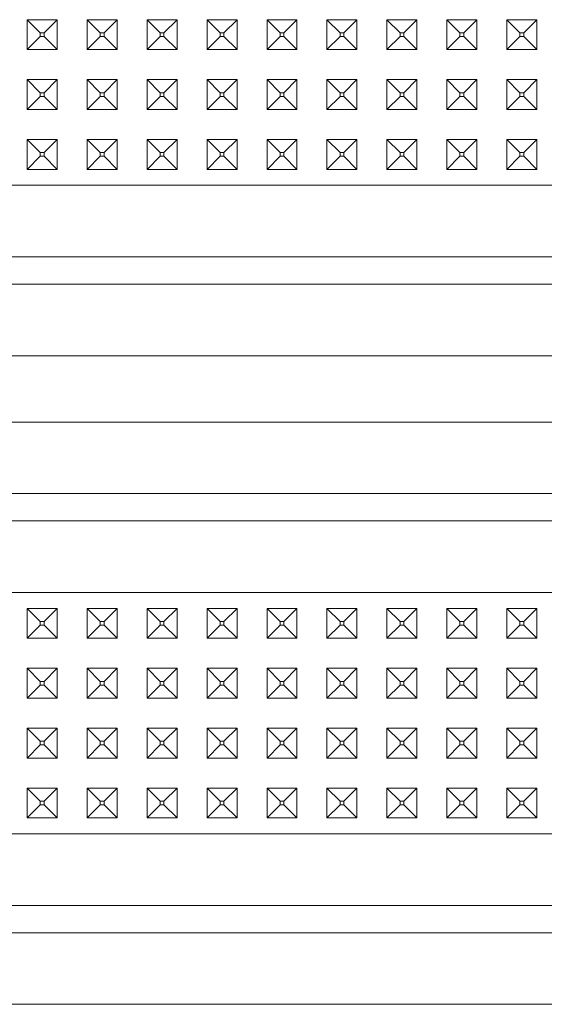
# Model space of a CAD drawing. Units: millimetres. Extents: x 984 to 7881, y -1531 to 1696.
# Drawn here: x 4830 to 4900, y -684 to -552 of the extents above; entities that cross this region are included whole.
import ezdxf

# ---------------------------------------------------------------- set-up
doc = ezdxf.new("R2010")
doc.units = ezdxf.units.MM
doc.layers.add('1', color=7, linetype='Continuous', true_color=0xffffff)

msp = doc.modelspace()

# ---------------------------------------------------------------- linework, layer by layer
at = {"layer": '1', "color": 18, "linetype": 'Continuous', "lineweight": 13}
for p, q in [((4831.237808, -552.269314), (4831.237808, -556.269323)), ((4831.237808, -552.269314), (4832.9878, -554.019307)), ((4835.237994, -552.269314), (4831.237808, -552.269314)), ((4835.237994, -552.269314), (4833.488002, -554.019307)), ((4835.237994, -552.269314), (4835.237994, -556.269323)), ((4839.238181, -552.269314), (4839.238181, -556.269323)), ((4839.238181, -552.269314), (4840.988174, -554.019307)), ((4843.237891, -552.269314), (4839.238181, -552.269314)), ((4843.237891, -552.269314), (4841.487899, -554.019307)), ((4843.237891, -556.269323), (4843.237891, -552.269314)), ((4847.238078, -552.269314), (4848.988071, -554.019307)), ((4851.237788, -552.269314), (4847.238078, -552.269314)), ((4847.238078, -556.269323), (4847.238078, -552.269314)), ((4851.237788, -552.269314), (4849.487796, -554.019307)), ((4851.237788, -556.269323), (4851.237788, -552.269314)), ((4855.237975, -552.269314), (4855.237975, -556.269323)), ((4855.237975, -552.269314), (4856.987968, -554.019307)), ((4859.238162, -552.269314), (4855.237975, -552.269314)), ((4859.238162, -552.269314), (4857.48817, -554.019307)), ((4859.238162, -552.269314), (4859.238162, -556.269323)), ((4863.237872, -552.269314), (4863.237872, -556.269323)), ((4863.237872, -552.269314), (4864.987865, -554.019307)), ((4867.238059, -552.269314), (4863.237872, -552.269314)), ((4867.238059, -552.269314), (4865.488067, -554.019307)), ((4867.238059, -552.269314), (4867.238059, -556.269323)), ((4871.237769, -552.269314), (4871.237769, -556.269323)), ((4871.237769, -552.269314), (4872.988239, -554.019307)), ((4875.237956, -552.269314), (4871.237769, -552.269314)), ((4875.237956, -552.269314), (4873.487964, -554.019307)), ((4875.237956, -552.269314), (4875.237956, -556.269323)), ((4879.238143, -552.269314), (4879.238143, -556.269323)), ((4879.238143, -552.269314), (4880.988136, -554.019307)), ((4883.237853, -552.269314), (4879.238143, -552.269314)), ((4883.237853, -552.269314), (4881.487861, -554.019307)), ((4883.237853, -556.269323), (4883.237853, -552.269314)), ((4887.23804, -552.269314), (4888.988033, -554.019307)), ((4891.238227, -552.269314), (4887.23804, -552.269314)), ((4887.23804, -556.269323), (4887.23804, -552.269314)), ((4891.238227, -552.269314), (4889.488235, -554.019307)), ((4891.238227, -556.269323), (4891.238227, -552.269314)), ((4895.237937, -552.269314), (4896.98793, -554.019307)), ((4899.238124, -552.269314), (4895.237937, -552.269314)), ((4895.237937, -556.269323), (4895.237937, -552.269314)), ((4899.238124, -552.269314), (4897.488132, -554.019307)), ((4899.238124, -556.269323), (4899.238124, -552.269314)), ((4831.237808, -556.269323), (4832.9878, -554.51933)), ((4833.488002, -554.019307), (4832.9878, -554.019307)), ((4832.9878, -554.51933), (4832.9878, -554.019307)), ((4833.488002, -554.51933), (4832.9878, -554.51933)), ((4833.488002, -554.51933), (4833.488002, -554.019307)), ((4835.237994, -556.269323), (4833.488002, -554.51933)), ((4839.238181, -556.269323), (4840.988174, -554.51933)), ((4841.487899, -554.019307), (4840.988174, -554.019307)), ((4840.988174, -554.51933), (4840.988174, -554.019307)), ((4841.487899, -554.51933), (4840.988174, -554.51933)), ((4841.487899, -554.51933), (4841.487899, -554.019307)), ((4843.237891, -556.269323), (4841.487899, -554.51933)), ((4847.238078, -556.269323), (4848.988071, -554.51933)), ((4849.487796, -554.019307), (4848.988071, -554.019307)), ((4848.988071, -554.51933), (4848.988071, -554.019307)), ((4849.487796, -554.51933), (4848.988071, -554.51933)), ((4849.487796, -554.51933), (4849.487796, -554.019307)), ((4851.237788, -556.269323), (4849.487796, -554.51933)), ((4855.237975, -556.269323), (4856.987968, -554.51933)), ((4857.48817, -554.019307), (4856.987968, -554.019307)), ((4856.987968, -554.51933), (4856.987968, -554.019307)), ((4857.48817, -554.51933), (4856.987968, -554.51933)), ((4857.48817, -554.51933), (4857.48817, -554.019307)), ((4859.238162, -556.269323), (4857.48817, -554.51933)), ((4863.237872, -556.269323), (4864.987865, -554.51933)), ((4865.488067, -554.019307), (4864.987865, -554.019307)), ((4864.987865, -554.51933), (4864.987865, -554.019307)), ((4865.488067, -554.51933), (4864.987865, -554.51933)), ((4865.488067, -554.51933), (4865.488067, -554.019307)), ((4867.238059, -556.269323), (4865.488067, -554.51933)), ((4871.237769, -556.269323), (4872.988239, -554.51933)), ((4873.487964, -554.019307), (4872.988239, -554.019307)), ((4872.988239, -554.51933), (4872.988239, -554.019307)), ((4873.487964, -554.51933), (4872.988239, -554.51933)), ((4873.487964, -554.51933), (4873.487964, -554.019307)), ((4875.237956, -556.269323), (4873.487964, -554.51933)), ((4879.238143, -556.269323), (4880.988136, -554.51933)), ((4881.487861, -554.019307), (4880.988136, -554.019307)), ((4880.988136, -554.51933), (4880.988136, -554.019307)), ((4881.487861, -554.51933), (4880.988136, -554.51933)), ((4881.487861, -554.51933), (4881.487861, -554.019307)), ((4883.237853, -556.269323), (4881.487861, -554.51933)), ((4887.23804, -556.269323), (4888.988033, -554.51933)), ((4889.488235, -554.019307), (4888.988033, -554.019307)), ((4888.988033, -554.51933), (4888.988033, -554.019307)), ((4889.488235, -554.51933), (4888.988033, -554.51933)), ((4889.488235, -554.51933), (4889.488235, -554.019307)), ((4891.238227, -556.269323), (4889.488235, -554.51933)), ((4895.237937, -556.269323), (4896.98793, -554.51933)), ((4897.488132, -554.019307), (4896.98793, -554.019307)), ((4896.98793, -554.51933), (4896.98793, -554.019307)), ((4897.488132, -554.51933), (4896.98793, -554.51933)), ((4897.488132, -554.51933), (4897.488132, -554.019307)), ((4899.238124, -556.269323), (4897.488132, -554.51933)), ((4835.237994, -556.269323), (4831.237808, -556.269323)), ((4843.237891, -556.269323), (4839.238181, -556.269323)), ((4851.237788, -556.269323), (4847.238078, -556.269323)), ((4859.238162, -556.269323), (4855.237975, -556.269323)), ((4867.238059, -556.269323), (4863.237872, -556.269323)), ((4875.237956, -556.269323), (4871.237769, -556.269323)), ((4883.237853, -556.269323), (4879.238143, -556.269323)), ((4891.238227, -556.269323), (4887.23804, -556.269323)), ((4899.238124, -556.269323), (4895.237937, -556.269323)), ((4831.237808, -560.269331), (4831.237808, -564.269339)), ((4831.237808, -560.269331), (4832.9878, -562.019323)), ((4835.237994, -560.269331), (4831.237808, -560.269331)), ((4835.237994, -560.269331), (4833.488002, -562.019323)), ((4835.237994, -560.269331), (4835.237994, -564.269339)), ((4839.238181, -560.269331), (4839.238181, -564.269339)), ((4839.238181, -560.269331), (4840.988174, -562.019323)), ((4843.237891, -560.269331), (4839.238181, -560.269331)), ((4843.237891, -560.269331), (4841.487899, -562.019323)), ((4843.237891, -564.269339), (4843.237891, -560.269331)), ((4847.238078, -560.269331), (4848.988071, -562.019323)), ((4851.237788, -560.269331), (4847.238078, -560.269331)), ((4847.238078, -564.269339), (4847.238078, -560.269331)), ((4851.237788, -560.269331), (4849.487796, -562.019323)), ((4851.237788, -564.269339), (4851.237788, -560.269331)), ((4855.237975, -560.269331), (4855.237975, -564.269339)), ((4855.237975, -560.269331), (4856.987968, -562.019323)), ((4859.238162, -560.269331), (4855.237975, -560.269331)), ((4859.238162, -560.269331), (4857.48817, -562.019323)), ((4859.238162, -560.269331), (4859.238162, -564.269339)), ((4863.237872, -560.269331), (4863.237872, -564.269339)), ((4863.237872, -560.269331), (4864.987865, -562.019323)), ((4867.238059, -560.269331), (4863.237872, -560.269331)), ((4867.238059, -560.269331), (4865.488067, -562.019323)), ((4867.238059, -560.269331), (4867.238059, -564.269339)), ((4871.237769, -560.269331), (4871.237769, -564.269339)), ((4871.237769, -560.269331), (4872.988239, -562.019323)), ((4875.237956, -560.269331), (4871.237769, -560.269331)), ((4875.237956, -560.269331), (4873.487964, -562.019323)), ((4875.237956, -560.269331), (4875.237956, -564.269339)), ((4879.238143, -560.269331), (4879.238143, -564.269339)), ((4879.238143, -560.269331), (4880.988136, -562.019323)), ((4883.237853, -560.269331), (4879.238143, -560.269331)), ((4883.237853, -560.269331), (4881.487861, -562.019323)), ((4883.237853, -564.269339), (4883.237853, -560.269331)), ((4887.23804, -560.269331), (4888.988033, -562.019323)), ((4891.238227, -560.269331), (4887.23804, -560.269331)), ((4887.23804, -564.269339), (4887.23804, -560.269331)), ((4891.238227, -560.269331), (4889.488235, -562.019323)), ((4891.238227, -564.269339), (4891.238227, -560.269331)), ((4895.237937, -560.269331), (4896.98793, -562.019323)), ((4899.238124, -560.269331), (4895.237937, -560.269331)), ((4895.237937, -564.269339), (4895.237937, -560.269331)), ((4899.238124, -560.269331), (4897.488132, -562.019323)), ((4899.238124, -564.269339), (4899.238124, -560.269331)), ((4831.237808, -564.269339), (4832.9878, -562.519346)), ((4833.488002, -562.019323), (4832.9878, -562.019323)), ((4832.9878, -562.519346), (4832.9878, -562.019323)), ((4833.488002, -562.519346), (4832.9878, -562.519346)), ((4833.488002, -562.519346), (4833.488002, -562.019323)), ((4835.237994, -564.269339), (4833.488002, -562.519346)), ((4839.238181, -564.269339), (4840.988174, -562.519346)), ((4841.487899, -562.019323), (4840.988174, -562.019323)), ((4840.988174, -562.519346), (4840.988174, -562.019323)), ((4841.487899, -562.519346), (4840.988174, -562.519346)), ((4841.487899, -562.519346), (4841.487899, -562.019323)), ((4843.237891, -564.269339), (4841.487899, -562.519346)), ((4847.238078, -564.269339), (4848.988071, -562.519346)), ((4849.487796, -562.019323), (4848.988071, -562.019323)), ((4848.988071, -562.519346), (4848.988071, -562.019323)), ((4849.487796, -562.519346), (4848.988071, -562.519346)), ((4849.487796, -562.519346), (4849.487796, -562.019323)), ((4851.237788, -564.269339), (4849.487796, -562.519346)), ((4855.237975, -564.269339), (4856.987968, -562.519346)), ((4857.48817, -562.019323), (4856.987968, -562.019323)), ((4856.987968, -562.519346), (4856.987968, -562.019323)), ((4857.48817, -562.519346), (4856.987968, -562.519346)), ((4857.48817, -562.519346), (4857.48817, -562.019323)), ((4859.238162, -564.269339), (4857.48817, -562.519346)), ((4863.237872, -564.269339), (4864.987865, -562.519346)), ((4865.488067, -562.019323), (4864.987865, -562.019323)), ((4864.987865, -562.519346), (4864.987865, -562.019323)), ((4865.488067, -562.519346), (4864.987865, -562.519346)), ((4865.488067, -562.519346), (4865.488067, -562.019323)), ((4867.238059, -564.269339), (4865.488067, -562.519346)), ((4871.237769, -564.269339), (4872.988239, -562.519346)), ((4873.487964, -562.019323), (4872.988239, -562.019323)), ((4872.988239, -562.519346), (4872.988239, -562.019323)), ((4873.487964, -562.519346), (4872.988239, -562.519346)), ((4873.487964, -562.519346), (4873.487964, -562.019323)), ((4875.237956, -564.269339), (4873.487964, -562.519346)), ((4879.238143, -564.269339), (4880.988136, -562.519346)), ((4881.487861, -562.019323), (4880.988136, -562.019323)), ((4880.988136, -562.519346), (4880.988136, -562.019323)), ((4881.487861, -562.519346), (4880.988136, -562.519346)), ((4881.487861, -562.519346), (4881.487861, -562.019323)), ((4883.237853, -564.269339), (4881.487861, -562.519346)), ((4887.23804, -564.269339), (4888.988033, -562.519346)), ((4889.488235, -562.019323), (4888.988033, -562.019323)), ((4888.988033, -562.519346), (4888.988033, -562.019323)), ((4889.488235, -562.519346), (4888.988033, -562.519346)), ((4889.488235, -562.519346), (4889.488235, -562.019323)), ((4891.238227, -564.269339), (4889.488235, -562.519346)), ((4895.237937, -564.269339), (4896.98793, -562.519346)), ((4897.488132, -562.019323), (4896.98793, -562.019323)), ((4896.98793, -562.519346), (4896.98793, -562.019323)), ((4897.488132, -562.519346), (4896.98793, -562.519346)), ((4897.488132, -562.519346), (4897.488132, -562.019323)), ((4899.238124, -564.269339), (4897.488132, -562.519346)), ((4835.237994, -564.269339), (4831.237808, -564.269339)), ((4843.237891, -564.269339), (4839.238181, -564.269339)), ((4851.237788, -564.269339), (4847.238078, -564.269339)), ((4859.238162, -564.269339), (4855.237975, -564.269339)), ((4867.238059, -564.269339), (4863.237872, -564.269339)), ((4875.237956, -564.269339), (4871.237769, -564.269339)), ((4883.237853, -564.269339), (4879.238143, -564.269339)), ((4891.238227, -564.269339), (4887.23804, -564.269339)), ((4899.238124, -564.269339), (4895.237937, -564.269339)), ((4831.237808, -568.269347), (4831.237808, -572.269295)), ((4831.237808, -568.269347), (4832.9878, -570.019339)), ((4835.237994, -568.269347), (4831.237808, -568.269347)), ((4835.237994, -568.269347), (4833.488002, -570.019339)), ((4835.237994, -568.269347), (4835.237994, -572.269295)), ((4839.238181, -568.269347), (4839.238181, -572.269295)), ((4839.238181, -568.269347), (4840.988174, -570.019339)), ((4843.237891, -568.269347), (4839.238181, -568.269347)), ((4843.237891, -568.269347), (4841.487899, -570.019339)), ((4843.237891, -572.269295), (4843.237891, -568.269347)), ((4847.238078, -568.269347), (4848.988071, -570.019339)), ((4851.237788, -568.269347), (4847.238078, -568.269347)), ((4847.238078, -572.269295), (4847.238078, -568.269347)), ((4851.237788, -568.269347), (4849.487796, -570.019339)), ((4851.237788, -572.269295), (4851.237788, -568.269347)), ((4855.237975, -568.269347), (4855.237975, -572.269295)), ((4855.237975, -568.269347), (4856.987968, -570.019339)), ((4859.238162, -568.269347), (4855.237975, -568.269347)), ((4859.238162, -568.269347), (4857.48817, -570.019339)), ((4859.238162, -568.269347), (4859.238162, -572.269295)), ((4863.237872, -568.269347), (4863.237872, -572.269295)), ((4863.237872, -568.269347), (4864.987865, -570.019339)), ((4867.238059, -568.269347), (4863.237872, -568.269347)), ((4867.238059, -568.269347), (4865.488067, -570.019339)), ((4867.238059, -568.269347), (4867.238059, -572.269295)), ((4871.237769, -568.269347), (4871.237769, -572.269295)), ((4871.237769, -568.269347), (4872.988239, -570.019339)), ((4875.237956, -568.269347), (4871.237769, -568.269347)), ((4875.237956, -568.269347), (4873.487964, -570.019339)), ((4875.237956, -568.269347), (4875.237956, -572.269295)), ((4879.238143, -568.269347), (4879.238143, -572.269295)), ((4879.238143, -568.269347), (4880.988136, -570.019339)), ((4883.237853, -568.269347), (4879.238143, -568.269347)), ((4883.237853, -568.269347), (4881.487861, -570.019339)), ((4883.237853, -572.269295), (4883.237853, -568.269347)), ((4887.23804, -568.269347), (4888.988033, -570.019339)), ((4891.238227, -568.269347), (4887.23804, -568.269347)), ((4887.23804, -572.269295), (4887.23804, -568.269347)), ((4891.238227, -568.269347), (4889.488235, -570.019339)), ((4891.238227, -572.269295), (4891.238227, -568.269347)), ((4895.237937, -568.269347), (4896.98793, -570.019339)), ((4899.238124, -568.269347), (4895.237937, -568.269347)), ((4895.237937, -572.269295), (4895.237937, -568.269347)), ((4899.238124, -568.269347), (4897.488132, -570.019339)), ((4899.238124, -572.269295), (4899.238124, -568.269347)), ((4831.237808, -572.269295), (4832.9878, -570.519303)), ((4833.488002, -570.019339), (4832.9878, -570.019339)), ((4832.9878, -570.519303), (4832.9878, -570.019339)), ((4833.488002, -570.519303), (4832.9878, -570.519303)), ((4833.488002, -570.519303), (4833.488002, -570.019339)), ((4835.237994, -572.269295), (4833.488002, -570.519303)), ((4839.238181, -572.269295), (4840.988174, -570.519303)), ((4841.487899, -570.019339), (4840.988174, -570.019339)), ((4840.988174, -570.519303), (4840.988174, -570.019339)), ((4841.487899, -570.519303), (4840.988174, -570.519303)), ((4841.487899, -570.519303), (4841.487899, -570.019339)), ((4843.237891, -572.269295), (4841.487899, -570.519303)), ((4847.238078, -572.269295), (4848.988071, -570.519303)), ((4849.487796, -570.019339), (4848.988071, -570.019339)), ((4848.988071, -570.519303), (4848.988071, -570.019339)), ((4849.487796, -570.519303), (4848.988071, -570.519303)), ((4849.487796, -570.519303), (4849.487796, -570.019339)), ((4851.237788, -572.269295), (4849.487796, -570.519303)), ((4855.237975, -572.269295), (4856.987968, -570.519303)), ((4857.48817, -570.019339), (4856.987968, -570.019339)), ((4856.987968, -570.519303), (4856.987968, -570.019339)), ((4857.48817, -570.519303), (4856.987968, -570.519303)), ((4857.48817, -570.519303), (4857.48817, -570.019339)), ((4859.238162, -572.269295), (4857.48817, -570.519303)), ((4863.237872, -572.269295), (4864.987865, -570.519303)), ((4865.488067, -570.019339), (4864.987865, -570.019339)), ((4864.987865, -570.519303), (4864.987865, -570.019339)), ((4865.488067, -570.519303), (4864.987865, -570.519303)), ((4865.488067, -570.519303), (4865.488067, -570.019339)), ((4867.238059, -572.269295), (4865.488067, -570.519303)), ((4871.237769, -572.269295), (4872.988239, -570.519303)), ((4873.487964, -570.019339), (4872.988239, -570.019339)), ((4872.988239, -570.519303), (4872.988239, -570.019339)), ((4873.487964, -570.519303), (4872.988239, -570.519303)), ((4873.487964, -570.519303), (4873.487964, -570.019339)), ((4875.237956, -572.269295), (4873.487964, -570.519303)), ((4879.238143, -572.269295), (4880.988136, -570.519303)), ((4881.487861, -570.019339), (4880.988136, -570.019339)), ((4880.988136, -570.519303), (4880.988136, -570.019339)), ((4881.487861, -570.519303), (4880.988136, -570.519303)), ((4881.487861, -570.519303), (4881.487861, -570.019339)), ((4883.237853, -572.269295), (4881.487861, -570.519303)), ((4887.23804, -572.269295), (4888.988033, -570.519303)), ((4889.488235, -570.019339), (4888.988033, -570.019339)), ((4888.988033, -570.519303), (4888.988033, -570.019339)), ((4889.488235, -570.519303), (4888.988033, -570.519303)), ((4889.488235, -570.519303), (4889.488235, -570.019339)), ((4891.238227, -572.269295), (4889.488235, -570.519303)), ((4895.237937, -572.269295), (4896.98793, -570.519303)), ((4897.488132, -570.019339), (4896.98793, -570.019339)), ((4896.98793, -570.519303), (4896.98793, -570.019339)), ((4897.488132, -570.519303), (4896.98793, -570.519303)), ((4897.488132, -570.519303), (4897.488132, -570.019339)), ((4899.238124, -572.269295), (4897.488132, -570.519303)), ((4835.237994, -572.269295), (4831.237808, -572.269295)), ((4843.237891, -572.269295), (4839.238181, -572.269295)), ((4851.237788, -572.269295), (4847.238078, -572.269295)), ((4859.238162, -572.269295), (4855.237975, -572.269295)), ((4867.238059, -572.269295), (4863.237872, -572.269295)), ((4875.237956, -572.269295), (4871.237769, -572.269295)), ((4883.237853, -572.269295), (4879.238143, -572.269295)), ((4891.238227, -572.269295), (4887.23804, -572.269295)), ((4899.238124, -572.269295), (4895.237937, -572.269295)), ((4837.23785, -574.383591), (4829.237953, -574.383591)), ((4837.23785, -574.383591), (4853.23812, -574.383591)), ((4861.238017, -574.383591), (4853.23812, -574.383591)), ((4861.238017, -574.383591), (4869.237914, -574.383591)), ((4877.237811, -574.383591), (4869.237914, -574.383591)), ((4877.237811, -574.383591), (4901.237979, -574.383591)), ((4730.373874, -583.941375), (5072.102084, -583.941375)), ((4726.717964, -587.597285), (5075.757995, -587.597285)), ((5075.757995, -597.155069), (4726.717964, -597.155069)), ((4726.717964, -606.008564), (5075.757995, -606.008564)), ((4726.717964, -615.566348), (5075.757995, -615.566348)), ((4730.373874, -619.222258), (5072.102084, -619.222258)), ((4837.23785, -628.780042), (4829.237953, -628.780042)), ((4853.23812, -628.780042), (4837.23785, -628.780042)), ((4861.238017, -628.780042), (4853.23812, -628.780042)), ((4861.238017, -628.780042), (4869.237914, -628.780042)), ((4877.237811, -628.780042), (4869.237914, -628.780042)), ((4877.237811, -628.780042), (4901.237979, -628.780042)), ((4831.237808, -630.894338), (4831.237808, -634.894346)), ((4831.237808, -630.894338), (4832.9878, -632.64433)), ((4835.237994, -630.894338), (4831.237808, -630.894338)), ((4835.237994, -630.894338), (4833.488002, -632.64433)), ((4835.237994, -630.894338), (4835.237994, -634.894346)), ((4839.238181, -630.894338), (4839.238181, -634.894346)), ((4839.238181, -630.894338), (4840.988174, -632.64433)), ((4843.237891, -630.894338), (4839.238181, -630.894338)), ((4843.237891, -630.894338), (4841.487899, -632.64433)), ((4843.237891, -634.894346), (4843.237891, -630.894338)), ((4847.238078, -630.894338), (4848.988071, -632.64433)), ((4851.237788, -630.894338), (4847.238078, -630.894338)), ((4847.238078, -634.894346), (4847.238078, -630.894338)), ((4851.237788, -630.894338), (4849.487796, -632.64433)), ((4851.237788, -634.894346), (4851.237788, -630.894338)), ((4855.237975, -630.894338), (4855.237975, -634.894346)), ((4855.237975, -630.894338), (4856.987968, -632.64433)), ((4859.238162, -630.894338), (4855.237975, -630.894338)), ((4859.238162, -630.894338), (4857.48817, -632.64433)), ((4859.238162, -630.894338), (4859.238162, -634.894346)), ((4863.237872, -630.894338), (4863.237872, -634.894346)), ((4863.237872, -630.894338), (4864.987865, -632.64433)), ((4867.238059, -630.894338), (4863.237872, -630.894338)), ((4867.238059, -630.894338), (4865.488067, -632.64433)), ((4867.238059, -630.894338), (4867.238059, -634.894346)), ((4871.237769, -630.894338), (4871.237769, -634.894346)), ((4871.237769, -630.894338), (4872.988239, -632.64433)), ((4875.237956, -630.894338), (4871.237769, -630.894338)), ((4875.237956, -630.894338), (4873.487964, -632.64433)), ((4875.237956, -630.894338), (4875.237956, -634.894346)), ((4879.238143, -630.894338), (4879.238143, -634.894346)), ((4879.238143, -630.894338), (4880.988136, -632.64433)), ((4883.237853, -630.894338), (4879.238143, -630.894338)), ((4883.237853, -630.894338), (4881.487861, -632.64433)), ((4883.237853, -634.894346), (4883.237853, -630.894338)), ((4887.23804, -630.894338), (4888.988033, -632.64433)), ((4891.238227, -630.894338), (4887.23804, -630.894338)), ((4887.23804, -634.894346), (4887.23804, -630.894338)), ((4891.238227, -630.894338), (4889.488235, -632.64433)), ((4891.238227, -634.894346), (4891.238227, -630.894338)), ((4895.237937, -630.894338), (4896.98793, -632.64433)), ((4899.238124, -630.894338), (4895.237937, -630.894338)), ((4895.237937, -634.894346), (4895.237937, -630.894338)), ((4899.238124, -630.894338), (4897.488132, -632.64433)), ((4899.238124, -634.894346), (4899.238124, -630.894338)), ((4831.237808, -634.894346), (4832.9878, -633.144294)), ((4833.488002, -632.64433), (4832.9878, -632.64433)), ((4832.9878, -633.144294), (4832.9878, -632.64433)), ((4833.488002, -633.144294), (4832.9878, -633.144294)), ((4833.488002, -633.144294), (4833.488002, -632.64433)), ((4835.237994, -634.894346), (4833.488002, -633.144294)), ((4839.238181, -634.894346), (4840.988174, -633.144294)), ((4841.487899, -632.64433), (4840.988174, -632.64433)), ((4840.988174, -633.144294), (4840.988174, -632.64433)), ((4841.487899, -633.144294), (4840.988174, -633.144294)), ((4841.487899, -633.144294), (4841.487899, -632.64433)), ((4843.237891, -634.894346), (4841.487899, -633.144294)), ((4847.238078, -634.894346), (4848.988071, -633.144294)), ((4849.487796, -632.64433), (4848.988071, -632.64433)), ((4848.988071, -633.144294), (4848.988071, -632.64433)), ((4849.487796, -633.144294), (4848.988071, -633.144294)), ((4849.487796, -633.144294), (4849.487796, -632.64433)), ((4851.237788, -634.894346), (4849.487796, -633.144294)), ((4855.237975, -634.894346), (4856.987968, -633.144294)), ((4857.48817, -632.64433), (4856.987968, -632.64433)), ((4856.987968, -633.144294), (4856.987968, -632.64433)), ((4857.48817, -633.144294), (4856.987968, -633.144294)), ((4857.48817, -633.144294), (4857.48817, -632.64433)), ((4859.238162, -634.894346), (4857.48817, -633.144294)), ((4863.237872, -634.894346), (4864.987865, -633.144294)), ((4865.488067, -632.64433), (4864.987865, -632.64433)), ((4864.987865, -633.144294), (4864.987865, -632.64433)), ((4865.488067, -633.144294), (4864.987865, -633.144294)), ((4865.488067, -633.144294), (4865.488067, -632.64433)), ((4867.238059, -634.894346), (4865.488067, -633.144294)), ((4871.237769, -634.894346), (4872.988239, -633.144294)), ((4873.487964, -632.64433), (4872.988239, -632.64433)), ((4872.988239, -633.144294), (4872.988239, -632.64433)), ((4873.487964, -633.144294), (4872.988239, -633.144294)), ((4873.487964, -633.144294), (4873.487964, -632.64433)), ((4875.237956, -634.894346), (4873.487964, -633.144294)), ((4879.238143, -634.894346), (4880.988136, -633.144294)), ((4881.487861, -632.64433), (4880.988136, -632.64433)), ((4880.988136, -633.144294), (4880.988136, -632.64433)), ((4881.487861, -633.144294), (4880.988136, -633.144294)), ((4881.487861, -633.144294), (4881.487861, -632.64433)), ((4883.237853, -634.894346), (4881.487861, -633.144294)), ((4887.23804, -634.894346), (4888.988033, -633.144294)), ((4889.488235, -632.64433), (4888.988033, -632.64433)), ((4888.988033, -633.144294), (4888.988033, -632.64433)), ((4889.488235, -633.144294), (4888.988033, -633.144294)), ((4889.488235, -633.144294), (4889.488235, -632.64433)), ((4891.238227, -634.894346), (4889.488235, -633.144294)), ((4895.237937, -634.894346), (4896.98793, -633.144294)), ((4897.488132, -632.64433), (4896.98793, -632.64433)), ((4896.98793, -633.144294), (4896.98793, -632.64433)), ((4897.488132, -633.144294), (4896.98793, -633.144294)), ((4897.488132, -633.144294), (4897.488132, -632.64433)), ((4899.238124, -634.894346), (4897.488132, -633.144294)), ((4835.237994, -634.894346), (4831.237808, -634.894346)), ((4843.237891, -634.894346), (4839.238181, -634.894346)), ((4851.237788, -634.894346), (4847.238078, -634.894346)), ((4859.238162, -634.894346), (4855.237975, -634.894346)), ((4867.238059, -634.894346), (4863.237872, -634.894346)), ((4875.237956, -634.894346), (4871.237769, -634.894346)), ((4883.237853, -634.894346), (4879.238143, -634.894346)), ((4891.238227, -634.894346), (4887.23804, -634.894346)), ((4899.238124, -634.894346), (4895.237937, -634.894346)), ((4831.237808, -638.894294), (4831.237808, -642.894302)), ((4831.237808, -638.894294), (4832.9878, -640.644346)), ((4835.237994, -638.894294), (4831.237808, -638.894294)), ((4835.237994, -638.894294), (4833.488002, -640.644346)), ((4835.237994, -638.894294), (4835.237994, -642.894302)), ((4839.238181, -638.894294), (4839.238181, -642.894302)), ((4839.238181, -638.894294), (4840.988174, -640.644346)), ((4843.237891, -638.894294), (4839.238181, -638.894294)), ((4843.237891, -638.894294), (4841.487899, -640.644346)), ((4843.237891, -642.894302), (4843.237891, -638.894294)), ((4847.238078, -638.894294), (4848.988071, -640.644346)), ((4851.237788, -638.894294), (4847.238078, -638.894294)), ((4847.238078, -642.894302), (4847.238078, -638.894294)), ((4851.237788, -638.894294), (4849.487796, -640.644346)), ((4851.237788, -642.894302), (4851.237788, -638.894294)), ((4855.237975, -638.894294), (4855.237975, -642.894302)), ((4855.237975, -638.894294), (4856.987968, -640.644346)), ((4859.238162, -638.894294), (4855.237975, -638.894294)), ((4859.238162, -638.894294), (4857.48817, -640.644346)), ((4859.238162, -638.894294), (4859.238162, -642.894302)), ((4863.237872, -638.894294), (4863.237872, -642.894302)), ((4863.237872, -638.894294), (4864.987865, -640.644346)), ((4867.238059, -638.894294), (4863.237872, -638.894294)), ((4867.238059, -638.894294), (4865.488067, -640.644346)), ((4867.238059, -638.894294), (4867.238059, -642.894302)), ((4871.237769, -638.894294), (4871.237769, -642.894302)), ((4871.237769, -638.894294), (4872.988239, -640.644346)), ((4875.237956, -638.894294), (4871.237769, -638.894294)), ((4875.237956, -638.894294), (4873.487964, -640.644346)), ((4875.237956, -638.894294), (4875.237956, -642.894302)), ((4879.238143, -638.894294), (4879.238143, -642.894302)), ((4879.238143, -638.894294), (4880.988136, -640.644346)), ((4883.237853, -638.894294), (4879.238143, -638.894294)), ((4883.237853, -638.894294), (4881.487861, -640.644346)), ((4883.237853, -642.894302), (4883.237853, -638.894294)), ((4887.23804, -638.894294), (4888.988033, -640.644346)), ((4891.238227, -638.894294), (4887.23804, -638.894294)), ((4887.23804, -642.894302), (4887.23804, -638.894294)), ((4891.238227, -638.894294), (4889.488235, -640.644346)), ((4891.238227, -642.894302), (4891.238227, -638.894294)), ((4895.237937, -638.894294), (4896.98793, -640.644346)), ((4899.238124, -638.894294), (4895.237937, -638.894294)), ((4895.237937, -642.894302), (4895.237937, -638.894294)), ((4899.238124, -638.894294), (4897.488132, -640.644346)), ((4899.238124, -642.894302), (4899.238124, -638.894294)), ((4831.237808, -642.894302), (4832.9878, -641.14431)), ((4833.488002, -640.644346), (4832.9878, -640.644346)), ((4832.9878, -641.14431), (4832.9878, -640.644346)), ((4833.488002, -641.14431), (4832.9878, -641.14431)), ((4833.488002, -641.14431), (4833.488002, -640.644346)), ((4835.237994, -642.894302), (4833.488002, -641.14431)), ((4839.238181, -642.894302), (4840.988174, -641.14431)), ((4841.487899, -640.644346), (4840.988174, -640.644346)), ((4840.988174, -641.14431), (4840.988174, -640.644346)), ((4841.487899, -641.14431), (4840.988174, -641.14431)), ((4841.487899, -641.14431), (4841.487899, -640.644346)), ((4843.237891, -642.894302), (4841.487899, -641.14431)), ((4847.238078, -642.894302), (4848.988071, -641.14431)), ((4849.487796, -640.644346), (4848.988071, -640.644346)), ((4848.988071, -641.14431), (4848.988071, -640.644346)), ((4849.487796, -641.14431), (4848.988071, -641.14431)), ((4849.487796, -641.14431), (4849.487796, -640.644346)), ((4851.237788, -642.894302), (4849.487796, -641.14431)), ((4855.237975, -642.894302), (4856.987968, -641.14431)), ((4857.48817, -640.644346), (4856.987968, -640.644346)), ((4856.987968, -641.14431), (4856.987968, -640.644346)), ((4857.48817, -641.14431), (4856.987968, -641.14431)), ((4857.48817, -641.14431), (4857.48817, -640.644346)), ((4859.238162, -642.894302), (4857.48817, -641.14431)), ((4863.237872, -642.894302), (4864.987865, -641.14431)), ((4865.488067, -640.644346), (4864.987865, -640.644346)), ((4864.987865, -641.14431), (4864.987865, -640.644346)), ((4865.488067, -641.14431), (4864.987865, -641.14431)), ((4865.488067, -641.14431), (4865.488067, -640.644346)), ((4867.238059, -642.894302), (4865.488067, -641.14431)), ((4871.237769, -642.894302), (4872.988239, -641.14431)), ((4873.487964, -640.644346), (4872.988239, -640.644346)), ((4872.988239, -641.14431), (4872.988239, -640.644346)), ((4873.487964, -641.14431), (4872.988239, -641.14431)), ((4873.487964, -641.14431), (4873.487964, -640.644346)), ((4875.237956, -642.894302), (4873.487964, -641.14431)), ((4879.238143, -642.894302), (4880.988136, -641.14431)), ((4881.487861, -640.644346), (4880.988136, -640.644346)), ((4880.988136, -641.14431), (4880.988136, -640.644346)), ((4881.487861, -641.14431), (4880.988136, -641.14431)), ((4881.487861, -641.14431), (4881.487861, -640.644346)), ((4883.237853, -642.894302), (4881.487861, -641.14431)), ((4887.23804, -642.894302), (4888.988033, -641.14431)), ((4889.488235, -640.644346), (4888.988033, -640.644346)), ((4888.988033, -641.14431), (4888.988033, -640.644346)), ((4889.488235, -641.14431), (4888.988033, -641.14431)), ((4889.488235, -641.14431), (4889.488235, -640.644346)), ((4891.238227, -642.894302), (4889.488235, -641.14431)), ((4895.237937, -642.894302), (4896.98793, -641.14431)), ((4897.488132, -640.644346), (4896.98793, -640.644346)), ((4896.98793, -641.14431), (4896.98793, -640.644346)), ((4897.488132, -641.14431), (4896.98793, -641.14431)), ((4897.488132, -641.14431), (4897.488132, -640.644346)), ((4899.238124, -642.894302), (4897.488132, -641.14431)), ((4835.237994, -642.894302), (4831.237808, -642.894302)), ((4843.237891, -642.894302), (4839.238181, -642.894302)), ((4851.237788, -642.894302), (4847.238078, -642.894302)), ((4859.238162, -642.894302), (4855.237975, -642.894302)), ((4867.238059, -642.894302), (4863.237872, -642.894302)), ((4875.237956, -642.894302), (4871.237769, -642.894302)), ((4883.237853, -642.894302), (4879.238143, -642.894302)), ((4891.238227, -642.894302), (4887.23804, -642.894302)), ((4899.238124, -642.894302), (4895.237937, -642.894302)), ((4831.237808, -646.894311), (4831.237808, -650.894319)), ((4831.237808, -646.894311), (4832.9878, -648.644303)), ((4835.237994, -646.894311), (4831.237808, -646.894311)), ((4835.237994, -646.894311), (4833.488002, -648.644303)), ((4835.237994, -646.894311), (4835.237994, -650.894319)), ((4839.238181, -646.894311), (4839.238181, -650.894319)), ((4839.238181, -646.894311), (4840.988174, -648.644303)), ((4843.237891, -646.894311), (4839.238181, -646.894311)), ((4843.237891, -646.894311), (4841.487899, -648.644303)), ((4843.237891, -650.894319), (4843.237891, -646.894311)), ((4847.238078, -646.894311), (4848.988071, -648.644303)), ((4851.237788, -646.894311), (4847.238078, -646.894311)), ((4847.238078, -650.894319), (4847.238078, -646.894311)), ((4851.237788, -646.894311), (4849.487796, -648.644303)), ((4851.237788, -650.894319), (4851.237788, -646.894311)), ((4855.237975, -646.894311), (4855.237975, -650.894319)), ((4855.237975, -646.894311), (4856.987968, -648.644303)), ((4859.238162, -646.894311), (4855.237975, -646.894311)), ((4859.238162, -646.894311), (4857.48817, -648.644303)), ((4859.238162, -646.894311), (4859.238162, -650.894319)), ((4863.237872, -646.894311), (4863.237872, -650.894319)), ((4863.237872, -646.894311), (4864.987865, -648.644303)), ((4867.238059, -646.894311), (4863.237872, -646.894311)), ((4867.238059, -646.894311), (4865.488067, -648.644303)), ((4867.238059, -646.894311), (4867.238059, -650.894319)), ((4871.237769, -646.894311), (4871.237769, -650.894319)), ((4871.237769, -646.894311), (4872.988239, -648.644303)), ((4875.237956, -646.894311), (4871.237769, -646.894311)), ((4875.237956, -646.894311), (4873.487964, -648.644303)), ((4875.237956, -646.894311), (4875.237956, -650.894319)), ((4879.238143, -646.894311), (4879.238143, -650.894319)), ((4879.238143, -646.894311), (4880.988136, -648.644303)), ((4883.237853, -646.894311), (4879.238143, -646.894311)), ((4883.237853, -646.894311), (4881.487861, -648.644303)), ((4883.237853, -650.894319), (4883.237853, -646.894311)), ((4887.23804, -646.894311), (4888.988033, -648.644303)), ((4891.238227, -646.894311), (4887.23804, -646.894311)), ((4887.23804, -650.894319), (4887.23804, -646.894311)), ((4891.238227, -646.894311), (4889.488235, -648.644303)), ((4891.238227, -650.894319), (4891.238227, -646.894311)), ((4895.237937, -646.894311), (4896.98793, -648.644303)), ((4899.238124, -646.894311), (4895.237937, -646.894311)), ((4895.237937, -650.894319), (4895.237937, -646.894311)), ((4899.238124, -646.894311), (4897.488132, -648.644303)), ((4899.238124, -650.894319), (4899.238124, -646.894311)), ((4831.237808, -650.894319), (4832.9878, -649.144326)), ((4833.488002, -648.644303), (4832.9878, -648.644303)), ((4832.9878, -649.144326), (4832.9878, -648.644303)), ((4833.488002, -649.144326), (4832.9878, -649.144326)), ((4833.488002, -649.144326), (4833.488002, -648.644303)), ((4835.237994, -650.894319), (4833.488002, -649.144326)), ((4839.238181, -650.894319), (4840.988174, -649.144326)), ((4841.487899, -648.644303), (4840.988174, -648.644303)), ((4840.988174, -649.144326), (4840.988174, -648.644303)), ((4841.487899, -649.144326), (4840.988174, -649.144326)), ((4841.487899, -649.144326), (4841.487899, -648.644303)), ((4843.237891, -650.894319), (4841.487899, -649.144326)), ((4847.238078, -650.894319), (4848.988071, -649.144326)), ((4849.487796, -648.644303), (4848.988071, -648.644303)), ((4848.988071, -649.144326), (4848.988071, -648.644303)), ((4849.487796, -649.144326), (4848.988071, -649.144326)), ((4849.487796, -649.144326), (4849.487796, -648.644303)), ((4851.237788, -650.894319), (4849.487796, -649.144326)), ((4855.237975, -650.894319), (4856.987968, -649.144326)), ((4857.48817, -648.644303), (4856.987968, -648.644303)), ((4856.987968, -649.144326), (4856.987968, -648.644303)), ((4857.48817, -649.144326), (4856.987968, -649.144326)), ((4857.48817, -649.144326), (4857.48817, -648.644303)), ((4859.238162, -650.894319), (4857.48817, -649.144326)), ((4863.237872, -650.894319), (4864.987865, -649.144326)), ((4865.488067, -648.644303), (4864.987865, -648.644303)), ((4864.987865, -649.144326), (4864.987865, -648.644303)), ((4865.488067, -649.144326), (4864.987865, -649.144326)), ((4865.488067, -649.144326), (4865.488067, -648.644303)), ((4867.238059, -650.894319), (4865.488067, -649.144326)), ((4871.237769, -650.894319), (4872.988239, -649.144326)), ((4873.487964, -648.644303), (4872.988239, -648.644303)), ((4872.988239, -649.144326), (4872.988239, -648.644303)), ((4873.487964, -649.144326), (4872.988239, -649.144326)), ((4873.487964, -649.144326), (4873.487964, -648.644303)), ((4875.237956, -650.894319), (4873.487964, -649.144326)), ((4879.238143, -650.894319), (4880.988136, -649.144326)), ((4881.487861, -648.644303), (4880.988136, -648.644303)), ((4880.988136, -649.144326), (4880.988136, -648.644303)), ((4881.487861, -649.144326), (4880.988136, -649.144326)), ((4881.487861, -649.144326), (4881.487861, -648.644303)), ((4883.237853, -650.894319), (4881.487861, -649.144326)), ((4887.23804, -650.894319), (4888.988033, -649.144326)), ((4889.488235, -648.644303), (4888.988033, -648.644303)), ((4888.988033, -649.144326), (4888.988033, -648.644303)), ((4889.488235, -649.144326), (4888.988033, -649.144326)), ((4889.488235, -649.144326), (4889.488235, -648.644303)), ((4891.238227, -650.894319), (4889.488235, -649.144326)), ((4895.237937, -650.894319), (4896.98793, -649.144326)), ((4897.488132, -648.644303), (4896.98793, -648.644303)), ((4896.98793, -649.144326), (4896.98793, -648.644303)), ((4897.488132, -649.144326), (4896.98793, -649.144326)), ((4897.488132, -649.144326), (4897.488132, -648.644303)), ((4899.238124, -650.894319), (4897.488132, -649.144326)), ((4835.237994, -650.894319), (4831.237808, -650.894319)), ((4843.237891, -650.894319), (4839.238181, -650.894319)), ((4851.237788, -650.894319), (4847.238078, -650.894319)), ((4859.238162, -650.894319), (4855.237975, -650.894319)), ((4867.238059, -650.894319), (4863.237872, -650.894319)), ((4875.237956, -650.894319), (4871.237769, -650.894319)), ((4883.237853, -650.894319), (4879.238143, -650.894319)), ((4891.238227, -650.894319), (4887.23804, -650.894319)), ((4899.238124, -650.894319), (4895.237937, -650.894319)), ((4831.237808, -654.894327), (4831.237808, -658.894335)), ((4831.237808, -654.894327), (4832.9878, -656.644319)), ((4835.237994, -654.894327), (4831.237808, -654.894327)), ((4835.237994, -654.894327), (4833.488002, -656.644319)), ((4835.237994, -654.894327), (4835.237994, -658.894335)), ((4839.238181, -654.894327), (4839.238181, -658.894335)), ((4839.238181, -654.894327), (4840.988174, -656.644319)), ((4843.237891, -654.894327), (4839.238181, -654.894327)), ((4843.237891, -654.894327), (4841.487899, -656.644319)), ((4843.237891, -658.894335), (4843.237891, -654.894327)), ((4847.238078, -654.894327), (4848.988071, -656.644319)), ((4851.237788, -654.894327), (4847.238078, -654.894327)), ((4847.238078, -658.894335), (4847.238078, -654.894327)), ((4851.237788, -654.894327), (4849.487796, -656.644319)), ((4851.237788, -658.894335), (4851.237788, -654.894327)), ((4855.237975, -654.894327), (4855.237975, -658.894335)), ((4855.237975, -654.894327), (4856.987968, -656.644319)), ((4859.238162, -654.894327), (4855.237975, -654.894327)), ((4859.238162, -654.894327), (4857.48817, -656.644319)), ((4859.238162, -654.894327), (4859.238162, -658.894335)), ((4863.237872, -654.894327), (4863.237872, -658.894335)), ((4863.237872, -654.894327), (4864.987865, -656.644319)), ((4867.238059, -654.894327), (4863.237872, -654.894327)), ((4867.238059, -654.894327), (4865.488067, -656.644319)), ((4867.238059, -654.894327), (4867.238059, -658.894335)), ((4871.237769, -654.894327), (4871.237769, -658.894335)), ((4871.237769, -654.894327), (4872.988239, -656.644319)), ((4875.237956, -654.894327), (4871.237769, -654.894327)), ((4875.237956, -654.894327), (4873.487964, -656.644319)), ((4875.237956, -654.894327), (4875.237956, -658.894335)), ((4879.238143, -654.894327), (4879.238143, -658.894335)), ((4879.238143, -654.894327), (4880.988136, -656.644319)), ((4883.237853, -654.894327), (4879.238143, -654.894327)), ((4883.237853, -654.894327), (4881.487861, -656.644319)), ((4883.237853, -658.894335), (4883.237853, -654.894327)), ((4887.23804, -654.894327), (4888.988033, -656.644319)), ((4891.238227, -654.894327), (4887.23804, -654.894327)), ((4887.23804, -658.894335), (4887.23804, -654.894327)), ((4891.238227, -654.894327), (4889.488235, -656.644319)), ((4891.238227, -658.894335), (4891.238227, -654.894327)), ((4895.237937, -654.894327), (4896.98793, -656.644319)), ((4899.238124, -654.894327), (4895.237937, -654.894327)), ((4895.237937, -658.894335), (4895.237937, -654.894327)), ((4899.238124, -654.894327), (4897.488132, -656.644319)), ((4899.238124, -658.894335), (4899.238124, -654.894327)), ((4831.237808, -658.894335), (4832.9878, -657.144343)), ((4833.488002, -656.644319), (4832.9878, -656.644319)), ((4832.9878, -657.144343), (4832.9878, -656.644319)), ((4833.488002, -657.144343), (4832.9878, -657.144343)), ((4833.488002, -657.144343), (4833.488002, -656.644319)), ((4835.237994, -658.894335), (4833.488002, -657.144343)), ((4839.238181, -658.894335), (4840.988174, -657.144343)), ((4841.487899, -656.644319), (4840.988174, -656.644319)), ((4840.988174, -657.144343), (4840.988174, -656.644319)), ((4841.487899, -657.144343), (4840.988174, -657.144343)), ((4841.487899, -657.144343), (4841.487899, -656.644319)), ((4843.237891, -658.894335), (4841.487899, -657.144343)), ((4847.238078, -658.894335), (4848.988071, -657.144343)), ((4849.487796, -656.644319), (4848.988071, -656.644319)), ((4848.988071, -657.144343), (4848.988071, -656.644319)), ((4849.487796, -657.144343), (4848.988071, -657.144343)), ((4849.487796, -657.144343), (4849.487796, -656.644319)), ((4851.237788, -658.894335), (4849.487796, -657.144343)), ((4855.237975, -658.894335), (4856.987968, -657.144343)), ((4857.48817, -656.644319), (4856.987968, -656.644319)), ((4856.987968, -657.144343), (4856.987968, -656.644319)), ((4857.48817, -657.144343), (4856.987968, -657.144343)), ((4857.48817, -657.144343), (4857.48817, -656.644319)), ((4859.238162, -658.894335), (4857.48817, -657.144343)), ((4863.237872, -658.894335), (4864.987865, -657.144343)), ((4865.488067, -656.644319), (4864.987865, -656.644319)), ((4864.987865, -657.144343), (4864.987865, -656.644319)), ((4865.488067, -657.144343), (4864.987865, -657.144343)), ((4865.488067, -657.144343), (4865.488067, -656.644319)), ((4867.238059, -658.894335), (4865.488067, -657.144343)), ((4871.237769, -658.894335), (4872.988239, -657.144343)), ((4873.487964, -656.644319), (4872.988239, -656.644319)), ((4872.988239, -657.144343), (4872.988239, -656.644319)), ((4873.487964, -657.144343), (4872.988239, -657.144343)), ((4873.487964, -657.144343), (4873.487964, -656.644319)), ((4875.237956, -658.894335), (4873.487964, -657.144343)), ((4879.238143, -658.894335), (4880.988136, -657.144343)), ((4881.487861, -656.644319), (4880.988136, -656.644319)), ((4880.988136, -657.144343), (4880.988136, -656.644319)), ((4881.487861, -657.144343), (4880.988136, -657.144343)), ((4881.487861, -657.144343), (4881.487861, -656.644319)), ((4883.237853, -658.894335), (4881.487861, -657.144343)), ((4887.23804, -658.894335), (4888.988033, -657.144343)), ((4889.488235, -656.644319), (4888.988033, -656.644319)), ((4888.988033, -657.144343), (4888.988033, -656.644319)), ((4889.488235, -657.144343), (4888.988033, -657.144343)), ((4889.488235, -657.144343), (4889.488235, -656.644319)), ((4891.238227, -658.894335), (4889.488235, -657.144343)), ((4895.237937, -658.894335), (4896.98793, -657.144343)), ((4897.488132, -656.644319), (4896.98793, -656.644319)), ((4896.98793, -657.144343), (4896.98793, -656.644319)), ((4897.488132, -657.144343), (4896.98793, -657.144343)), ((4897.488132, -657.144343), (4897.488132, -656.644319)), ((4899.238124, -658.894335), (4897.488132, -657.144343)), ((4835.237994, -658.894335), (4831.237808, -658.894335)), ((4843.237891, -658.894335), (4839.238181, -658.894335)), ((4851.237788, -658.894335), (4847.238078, -658.894335)), ((4859.238162, -658.894335), (4855.237975, -658.894335)), ((4867.238059, -658.894335), (4863.237872, -658.894335)), ((4875.237956, -658.894335), (4871.237769, -658.894335)), ((4883.237853, -658.894335), (4879.238143, -658.894335)), ((4891.238227, -658.894335), (4887.23804, -658.894335)), ((4899.238124, -658.894335), (4895.237937, -658.894335)), ((4837.23785, -661.008571), (4829.237953, -661.008571)), ((4837.23785, -661.008571), (4853.23812, -661.008571)), ((4861.238017, -661.008571), (4853.23812, -661.008571)), ((4861.238017, -661.008571), (4869.237914, -661.008571)), ((4877.237811, -661.008571), (4869.237914, -661.008571)), ((4877.237811, -661.008571), (4901.237979, -661.008571)), ((4730.373874, -670.566355), (5072.102084, -670.566355)), ((4726.717964, -674.222265), (5075.757995, -674.222265)), ((5075.757995, -683.780049), (4726.717964, -683.780049))]:
    msp.add_line(p, q, dxfattribs=at)

doc.saveas('drawing.dxf')
